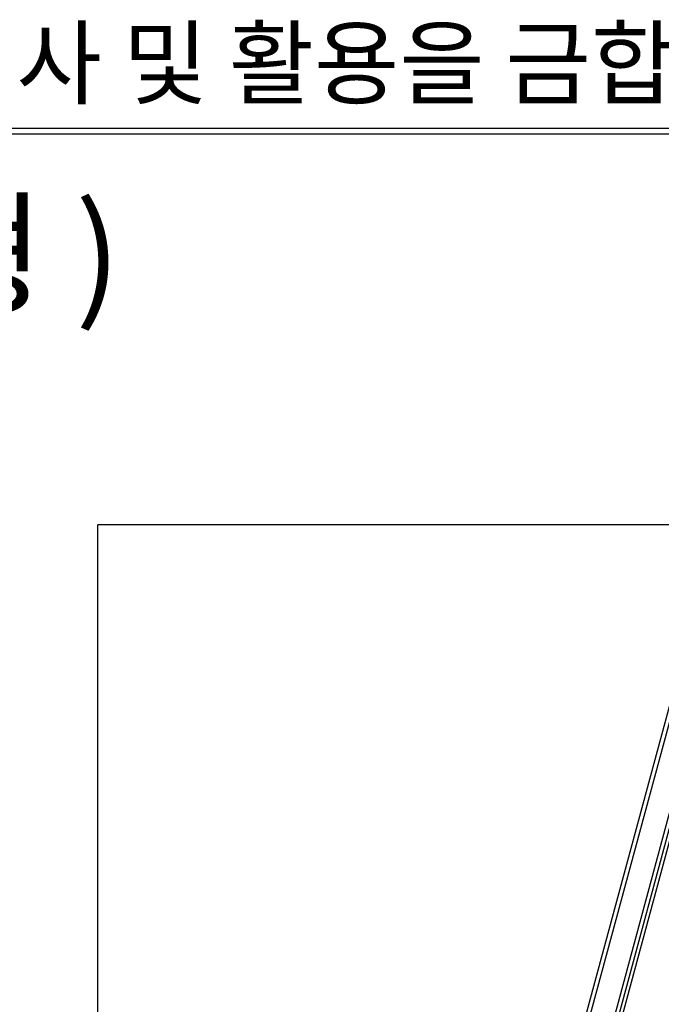
# Model space of a CAD drawing. Units: millimetres. Extents: x -4 to 2696, y -70 to 3799.
# Drawn here: x 1551 to 1899, y 3265 to 3799 of the extents above; entities that cross this region are included whole.
import ezdxf
from ezdxf.enums import TextEntityAlignment as Align

# ---------------------------------------------------------------- set-up
doc = ezdxf.new("R2010")
doc.units = ezdxf.units.MM
doc.layers.add('5_DXF_CONTINUOUS_LINE', color=7, linetype='Continuous')
doc.layers.add('F', color=5, linetype='Continuous')
doc.styles.add('style1', font='txt', dxfattribs={"width": 1.2})
doc.styles.add('돋움', font='txt')

# ---------------------------------------------------------------- blocks, each defined once
blk = doc.blocks.new('a_small')
at = {"color": 2, "linetype": 'Continuous'}
for p in [(134.3474, 172.8005), (195.5055, 250.23)]:
    blk.add_line(p, (134.3474, 250.23), dxfattribs=at)
at = {"layer": '5_DXF_CONTINUOUS_LINE', "color": 7, "linetype": 'Continuous'}
for p, q in [((140.4799, 186.4445), (156.6262, 246.1863)), ((145.3487, 200.4169), (156.0532, 240.0239)), ((145.494, 200.3967), (156.1985, 240.0036)), ((156.2561, 239.7234), (145.655, 200.4991))]:
    blk.add_line(p, q, dxfattribs=at)
at = {"layer": '5_DXF_CONTINUOUS_LINE', "color": 9, "linetype": 'Continuous'}
blk.add_line((140.6264, 186.3608), (156.7694, 246.0906), dxfattribs=at)

msp = doc.modelspace()

# ---------------------------------------------------------------- linework, layer by layer
at = {"layer": 'F', "color": 7}
for points in [[(0, 3740.16), (0, 0), (2695.68, 0), (2695.68, 3740.16)], [(3.07, 3737.09), (3.07, 3.07), (2692.61, 3.07), (2692.61, 3737.09)]]:
    msp.add_lwpolyline(points, close=True, dxfattribs=at)

# ---------------------------------------------------------------- block references
at = {"xscale": 14.40000000000001, "yscale": 14.39999999999999, "zscale": 14.4}
msp.add_blockref('a_small', (-340.86, -77.98), dxfattribs=at)

# ---------------------------------------------------------------- texts
at = {"style": '돋움'}
msp.add_text('A 형 표 지 판 ( 소 형 )', height=53.76, dxfattribs=at).set_placement((1291.1, 3644.8), align=Align.CENTER)
at = {"layer": 'F', "color": 3, "style": 'style1'}
msp.add_text('아래의 도면은 (주)HIQ의 기술자산으로서 기술자료 관리부서의 허가없이 복사 및 활용을 금합니다.  (대외비)', height=36.864, dxfattribs=at).set_placement((6.4, 3757.13))

doc.saveas('drawing.dxf')
